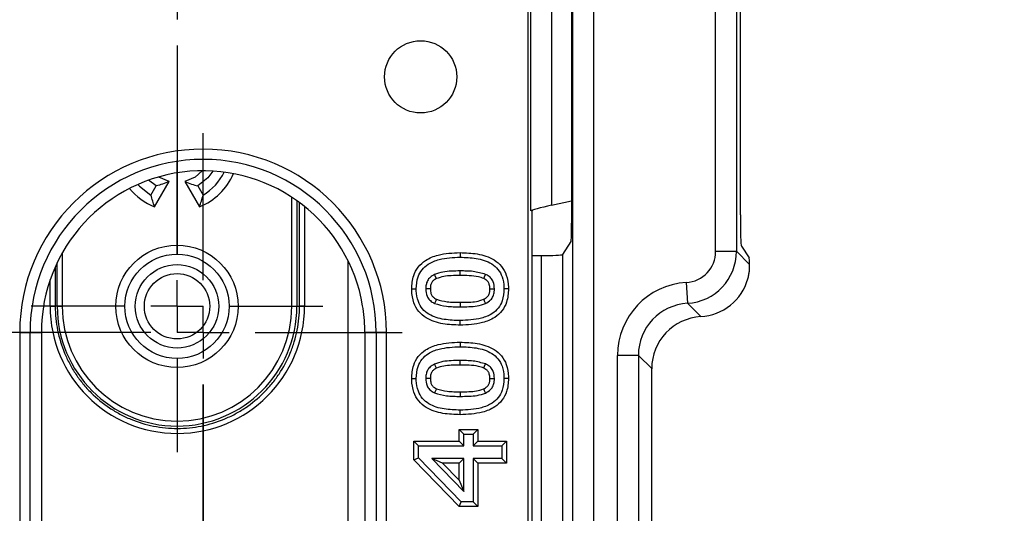
# Model space of a CAD drawing. Units: millimetres. Extents: x 5215 to 16713, y 7405 to 10180.
# Drawn here: x 8144 to 8238, y 9669 to 9716 of the extents above; entities that cross this region are included whole.
import ezdxf

# ---------------------------------------------------------------- set-up
doc = ezdxf.new("R2010")
doc.units = ezdxf.units.MM
doc.header["$LTSCALE"] = 10
doc.layers.add('BEMAßUNG', color=8, linetype='Continuous')
doc.layers.add('kote', color=152, linetype='Continuous', lineweight=0)
doc.layers.add('SICHTBAR', color=7, linetype='Continuous', lineweight=25)
doc.styles.get("Standard").update_dxf_attribs({"font": 'trebuc.ttf'})
doc.dimstyles.new('VARIABEL-ST', dxfattribs={"dimscale": 40, "dimtxt": 5, "dimasz": 2, "dimexe": 1, "dimexo": 1, "dimgap": 0.6, "dimtad": 1, "dimdsep": 46, "dimtxsty": 'Standard', "dimcen": 0, "dimclrd": 256, "dimclre": 256, "dimclrt": 256, "dimadec": 0, "dimazin": 0, "dimtp": 0.1, "dimtm": 0.1, "dimtfac": 0.71, "dimtmove": 0, "dimatfit": 3, "dimfxl": 0, "dimtzin": 0, "dimarcsym": 0})

# ---------------------------------------------------------------- blocks, each defined once
blk = doc.blocks.new('SW_CENTERMARKSYMBOL_15')
at = {"layer": 'BEMAßUNG', "color": 0}
for p, q in [((0, 26.667), (0, 31.363)), ((0, 25), (0, 25.833)), ((-1.667, 25), (-6.363, 25)), ((0, 25), (-0.833, 25)), ((0, 25), (0, 24.167)), ((0, 25), (0.833, 25)), ((1.667, 25), (6.363, 25)), ((0, 23.333), (0, 18.637)), ((0, 1.667), (0, 23.333)), ((0, 1.667), (0, 6.363)), ((0, 0), (0, 0.833)), ((-1.667, 0), (-6.363, 0)), ((0, 0), (-0.833, 0)), ((0, 0), (0, -0.833)), ((0, 0), (0.833, 0)), ((1.667, 0), (6.363, 0)), ((0, -1.667), (0, -6.363))]:
    blk.add_line(p, q, dxfattribs=at)
blk = doc.blocks.new('SW_CENTERMARKSYMBOL_34')
at = {"layer": 'BEMAßUNG', "color": 0}
for p, q in [((0, 1.667), (0, 4.661)), ((0, 0), (0, 0.833)), ((-1.667, 0), (-4.661, 0)), ((0, 0), (-0.833, 0)), ((0, 0), (0, -0.833)), ((0, 0), (0.833, 0)), ((1.667, 0), (4.661, 0)), ((0, -1.667), (0, -4.661)), ((0, -1.667), (0, -8.333)), ((0, -8.333), (0, -5.339)), ((0, -10), (0, -9.167)), ((-1.667, -10), (-4.661, -10)), ((0, -10), (-0.833, -10)), ((0, -10), (0, -10.833)), ((0, -10), (0.833, -10)), ((1.667, -10), (4.661, -10)), ((0, -11.667), (0, -14.661))]:
    blk.add_line(p, q, dxfattribs=at)
blk = doc.blocks.new('*D143')
at = {"layer": 'Defpoints', "color": 0, "transparency": 16777216}
for p in [(7789.04, 9883.993), (7789.04, 9413.925), (8424.003, 9413.925)]:
    blk.add_point(p, dxfattribs=at)
at = {"layer": 'kote', "lineweight": -2, "transparency": 16777216}
for p, q in [((7809.04, 9883.993), (8444.003, 9883.993)), ((8424.003, 9843.993), (8424.003, 9453.925)), ((7809.04, 9413.925), (8444.003, 9413.925))]:
    blk.add_line(p, q, dxfattribs=at)
at = {"layer": 'kote', "transparency": 16777216}
for points in [[(8417.336, 9843.993), (8430.67, 9843.993), (8424.003, 9883.993)], [(8417.336, 9453.925), (8430.67, 9453.925), (8424.003, 9413.925)]]:
    blk.add_solid(points, dxfattribs=at)
at = {"layer": 'kote', "transparency": 16777216, "insert": (8396.74, 9648.959), "char_height": 30, "attachment_point": 5, "rotation": 90}
blk.add_mtext('470', dxfattribs=at)
blk = doc.blocks.new('*D136')
at = {"layer": 'Defpoints', "color": 0, "transparency": 16777216}
for p in [(7786.142, 9861.096), (7786.142, 9436.822), (8362.074, 9436.822)]:
    blk.add_point(p, dxfattribs=at)
at = {"layer": 'kote', "lineweight": -2, "transparency": 16777216}
for p, q in [((7806.142, 9861.096), (8382.074, 9861.096)), ((8362.074, 9821.096), (8362.074, 9476.822)), ((7806.142, 9436.822), (8382.074, 9436.822))]:
    blk.add_line(p, q, dxfattribs=at)
at = {"layer": 'kote', "transparency": 16777216}
for points in [[(8355.408, 9821.096), (8368.741, 9821.096), (8362.074, 9861.096)], [(8355.408, 9476.822), (8368.741, 9476.822), (8362.074, 9436.822)]]:
    blk.add_solid(points, dxfattribs=at)
at = {"layer": 'kote', "transparency": 16777216, "insert": (8335.014, 9648.959), "char_height": 30, "attachment_point": 5, "rotation": 90}
blk.add_mtext('424', dxfattribs=at)

msp = doc.modelspace()

# ---------------------------------------------------------------- linework, layer by layer
at = {"layer": 'SICHTBAR'}
for p, q in [((8197.072, 9450.995), (8197.072, 9846.923)), ((8199.071, 9846.923), (8199.071, 9450.995)), ((8192.772, 9768.59), (8192.772, 9529.328)), ((8210.765, 9694.239), (8210.765, 9728.696)), ((8212.764, 9728.696), (8212.764, 9694.239)), ((8196.964, 9725.771), (8196.964, 9697.165)), ((8193.039, 9698.116), (8193.039, 9724.82)), ((8213.133, 9697.721), (8213.133, 9725.215)), ((8195.037, 9724.275), (8195.037, 9698.66)), ((8157.133, 9700.502), (8156.392, 9701.053)), ((8156.633, 9699.636), (8157.133, 9700.502)), ((8156.982, 9698.509), (8158.378, 9700.925)), ((8159.89, 9700.925), (8161.285, 9698.509)), ((8161.134, 9700.502), (8161.634, 9699.636)), ((8170.135, 9688.965), (8170.135, 9699.428)), ((8170.618, 9699.098), (8170.618, 9688.965)), ((8195.037, 9698.66), (8196.964, 9699.088)), ((8170.88, 9688.965), (8170.88, 9698.907)), ((8171.358, 9698.538), (8171.358, 9688.965)), ((8193.139, 9697.267), (8193.139, 9600.65)), ((8196.898, 9695.167), (8196.071, 9693.926)), ((8213.233, 9694.724), (8213.975, 9693.61)), ((8148.132, 9694.081), (8148.132, 9688.965)), ((8186.266, 9694.111), (8186.266, 9693.674)), ((8193.139, 9693.825), (8194.072, 9693.825)), ((8194.072, 9604.093), (8194.072, 9693.825)), ((8196.071, 9693.926), (8196.071, 9603.992)), ((8210.765, 9694.239), (8212.764, 9694.239)), ((8212.764, 9694.239), (8214.023, 9692.981)), ((8147.458, 9692.738), (8147.458, 9688.965)), ((8147.649, 9688.965), (8147.649, 9693.153)), ((8175.526, 9604.573), (8175.526, 9693.345)), ((8186.266, 9691.921), (8186.266, 9692.358)), ((8146.969, 9688.965), (8146.969, 9691.491)), ((8181.631, 9690.636), (8182.068, 9690.636)), ((8190.911, 9690.636), (8190.474, 9690.636)), ((8207.945, 9691.246), (8208.063, 9689.251)), ((8146.969, 9688.965), (8147.458, 9688.965)), ((8147.649, 9688.965), (8147.458, 9688.965)), ((8147.649, 9688.965), (8148.132, 9688.965)), ((8170.135, 9688.965), (8170.618, 9688.965)), ((8170.618, 9688.965), (8170.88, 9688.965)), ((8171.358, 9688.965), (8170.88, 9688.965)), ((8208.063, 9689.251), (8209.341, 9687.973)), ((8186.275, 9687.161), (8186.275, 9687.597)), ((8144.058, 9686.464), (8144.058, 9611.454)), ((8144.058, 9686.464), (8145.043, 9686.464)), ((8145.043, 9611.454), (8145.043, 9686.464)), ((8145.043, 9686.464), (8146.132, 9686.464)), ((8146.132, 9686.464), (8146.132, 9611.454)), ((8177.136, 9686.464), (8177.136, 9611.454)), ((8178.225, 9686.464), (8177.136, 9686.464)), ((8179.21, 9686.464), (8178.225, 9686.464)), ((8178.225, 9686.464), (8178.225, 9611.454)), ((8179.21, 9611.454), (8179.21, 9686.464)), ((8186.266, 9685.522), (8186.266, 9685.086)), ((8201.364, 9613.656), (8201.364, 9684.262)), ((8203.363, 9684.262), (8201.364, 9684.262)), ((8203.363, 9684.262), (8203.363, 9613.656)), ((8204.64, 9682.985), (8203.363, 9684.262)), ((8186.266, 9683.332), (8186.266, 9683.769)), ((8204.64, 9614.933), (8204.64, 9682.985)), ((8181.631, 9682.047), (8182.068, 9682.047)), ((8190.911, 9682.048), (8190.474, 9682.047)), ((8186.275, 9678.572), (8186.275, 9679.009)), ((8186.188, 9677.136), (8186.625, 9676.7)), ((8186.188, 9676.022), (8186.188, 9677.136)), ((8186.188, 9677.136), (8187.974, 9677.136)), ((8186.625, 9675.586), (8186.625, 9676.7)), ((8186.625, 9676.7), (8187.537, 9676.7)), ((8187.974, 9677.136), (8187.537, 9676.7)), ((8187.537, 9676.7), (8187.537, 9675.586)), ((8187.974, 9677.136), (8187.974, 9676.022)), ((8181.833, 9676.022), (8182.27, 9675.586)), ((8181.833, 9674.243), (8181.833, 9676.022)), ((8181.833, 9676.022), (8186.188, 9676.022)), ((8182.27, 9674.421), (8182.27, 9675.586)), ((8182.27, 9675.586), (8186.625, 9675.586)), ((8186.188, 9676.022), (8186.625, 9675.586)), ((8187.974, 9676.022), (8187.537, 9675.586)), ((8187.537, 9675.586), (8190.271, 9675.586)), ((8187.974, 9676.022), (8190.708, 9676.022)), ((8190.708, 9676.022), (8190.271, 9675.586)), ((8190.271, 9675.586), (8190.271, 9674.37)), ((8190.708, 9676.022), (8190.708, 9673.933)), ((8181.833, 9674.243), (8182.27, 9674.421)), ((8186.175, 9669.781), (8181.833, 9674.243)), ((8186.359, 9670.218), (8182.27, 9674.421)), ((8183.547, 9674.37), (8186.625, 9671.207)), ((8186.625, 9674.37), (8183.547, 9674.37)), ((8184.582, 9673.933), (8183.547, 9674.37)), ((8186.188, 9673.933), (8184.582, 9673.933)), ((8184.582, 9673.933), (8186.188, 9672.282)), ((8186.188, 9673.933), (8186.625, 9674.37)), ((8186.188, 9672.282), (8186.188, 9673.933)), ((8186.625, 9671.207), (8186.625, 9674.37)), ((8187.537, 9674.37), (8187.537, 9670.218)), ((8187.974, 9673.933), (8187.537, 9674.37)), ((8190.271, 9674.37), (8187.537, 9674.37)), ((8187.974, 9673.933), (8187.974, 9669.781)), ((8190.708, 9673.933), (8187.974, 9673.933)), ((8190.708, 9673.933), (8190.271, 9674.37)), ((8186.188, 9672.282), (8186.625, 9671.207)), ((8186.175, 9669.781), (8186.359, 9670.218)), ((8187.537, 9670.218), (8186.359, 9670.218)), ((8187.974, 9669.781), (8187.537, 9670.218)), ((8187.974, 9669.781), (8186.175, 9669.781))]:
    msp.add_line(p, q, dxfattribs=at)
at = {"layer": 'SICHTBAR', "flags": 128}
for points in [[(8161.547, 9701.966), (8160.863, 9701.353), (8159.89, 9700.925)], [(8162.581, 9701.938), (8162.09, 9701.272), (8161.134, 9700.502)], [(8158.378, 9700.925), (8157.404, 9701.353), (8157.377, 9701.371)], [(8155.389, 9700.653), (8155.549, 9700.48), (8156.633, 9699.636)], [(8184.001, 9691.621), (8183.947, 9691.737), (8183.882, 9691.877), (8183.816, 9692.017)], [(8188.535, 9691.625), (8188.617, 9691.805), (8188.716, 9692.024)], [(8183.416, 9690.636), (8183.288, 9690.636), (8183.134, 9690.636), (8182.979, 9690.636)], [(8189.125, 9690.638), (8189.287, 9690.637), (8189.562, 9690.636)], [(8184.01, 9689.638), (8183.947, 9689.503), (8183.826, 9689.242)], [(8188.519, 9689.634), (8188.585, 9689.486), (8188.698, 9689.235)], [(8186.277, 9689.351), (8186.277, 9689.25), (8186.276, 9689.106), (8186.275, 9688.914)], [(8184.001, 9683.033), (8183.947, 9683.148), (8183.882, 9683.289), (8183.816, 9683.429)], [(8188.535, 9683.037), (8188.617, 9683.216), (8188.716, 9683.435)], [(8183.416, 9682.047), (8183.288, 9682.047), (8183.134, 9682.047), (8182.979, 9682.047)], [(8189.125, 9682.049), (8189.287, 9682.048), (8189.562, 9682.047)], [(8184.01, 9681.049), (8183.947, 9680.914), (8183.826, 9680.653)], [(8186.277, 9680.762), (8186.277, 9680.662), (8186.276, 9680.518), (8186.275, 9680.325)], [(8188.519, 9681.045), (8188.585, 9680.898), (8188.698, 9680.647)]]:
    msp.add_lwpolyline(points, dxfattribs=at)
at = {"layer": 'SICHTBAR'}
for centre, radius in [((8182.487, 9710.968), 3.465), ((8159.134, 9688.965), 5.867), ((8159.134, 9688.965), 5.001), ((8159.134, 9688.965), 4.001), ((8159.134, 9688.965), 3.134)]:
    msp.add_circle(centre, radius, dxfattribs=at)
for centre, radius, start, end in [((8161.634, 9686.464), 17.576, 0, 180), ((8161.634, 9686.464), 16.591, 0, 180), ((8161.634, 9686.464), 15.502, 9.42686, 180), ((8159.134, 9703.967), 5.867, 291.51016, 337.18044), ((8159.134, 9703.967), 5.001, 300, 334.75423), ((8159.134, 9703.967), 5.867, 219.07976, 248.48984), ((8159.134, 9688.965), 11.485, 180, 0), ((8159.134, 9688.965), 11.002, 180, 0), ((8161.634, 9686.464), 15.502, 8.44486, 9.42686), ((8161.634, 9686.464), 15.502, 0, 8.44486)]:
    msp.add_arc(centre, radius, start, end, dxfattribs=at)
for centre, major_axis, ratio, start_param, end_param in [((8195.037, 9698.553), (2, 0.445), 0.051159, 1.559424, 3.07786), ((8193.191, 9697.279), (0.001, 1.024), 0.051159, 0.503601, 1.582169), ((8196.895, 9697.165), (0, 2), 0.034921, 3.193953, 4.712389), ((8213.238, 9697.721), (0, 3), 0.034921, 1.570796, 3.089233), ((8194.072, 9693.93), (2, 0), 0.052408, 4.712389, 6.248279), ((8207.763, 9694.243), (-2.124, 2.124), 0.998783, 2.416195, 3.926382), ((8207.763, 9694.243), (-3.537, 3.537), 0.999756, 2.416195, 3.926382), ((8213.972, 9691.612), (0, 2), 0.034921, 5.465932, 6.230825), ((8209.038, 9692.968), (-3.54, 3.54), 0.998783, 2.416195, 3.653207), ((8208.369, 9684.253), (-4.956, 4.956), 0.998783, 5.557788, 7.067974), ((8159.164, 9688.965), (12.194, 0), 0.999996, 3.141593, 6.283185), ((8208.369, 9684.253), (3.544, -3.544), 0.997812, 2.416195, 3.926382), ((8209.644, 9682.978), (-3.54, 3.54), 0.998783, 5.557788, 7.067974)]:
    msp.add_ellipse(centre, major_axis=major_axis, ratio=ratio, start_param=start_param, end_param=end_param, dxfattribs=at)
for points in [[(8158.378, 9700.925), (8157.953, 9700.745), (8157.54, 9700.611), (8157.133, 9700.502)], [(8159.89, 9700.925), (8160.314, 9700.745), (8160.727, 9700.611), (8161.134, 9700.502)], [(8156.982, 9698.509), (8156.855, 9698.873), (8156.737, 9699.247), (8156.633, 9699.636)], [(8161.285, 9698.509), (8161.412, 9698.873), (8161.53, 9699.247), (8161.634, 9699.636)]]:
    msp.add_open_spline(points, degree=3, dxfattribs=at)
for points, knots in [([(8181.631, 9690.636), (8181.661, 9691.067), (8181.713, 9691.814), (8182.222, 9692.768), (8183.028, 9693.485), (8184.41, 9694.033), (8185.556, 9694.081), (8186.266, 9694.111)], [0, 0, 0, 0, 0.194868, 0.337425, 0.480182, 0.678328, 1, 1, 1, 1]), ([(8182.068, 9690.636), (8182.094, 9691.027), (8182.138, 9691.683), (8182.584, 9692.507), (8183.279, 9693.116), (8184.532, 9693.604), (8185.593, 9693.647), (8186.266, 9693.674)], [0, 0, 0, 0, 0.196923, 0.330287, 0.463833, 0.659432, 1, 1, 1, 1]), ([(8186.266, 9694.111), (8186.817, 9694.093), (8187.937, 9694.055), (8189.352, 9693.619), (8190.28, 9692.825), (8190.785, 9691.91), (8190.901, 9691.14), (8190.91, 9690.691), (8190.911, 9690.636)], [0, 0, 0, 0, 0.250601, 0.509799, 0.652681, 0.795748, 0.975227, 1, 1, 1, 1]), ([(8186.266, 9693.674), (8186.783, 9693.657), (8187.825, 9693.623), (8189.121, 9693.239), (8189.941, 9692.537), (8190.37, 9691.747), (8190.465, 9691.079), (8190.473, 9690.684), (8190.474, 9690.636)], [0, 0, 0, 0, 0.262799, 0.528788, 0.664241, 0.799896, 0.975319, 1, 1, 1, 1]), ([(8213.856, 9691.612), (8213.89, 9691.736), (8213.919, 9691.858), (8213.966, 9692.102), (8213.985, 9692.224), (8214.023, 9692.577), (8214.029, 9692.795), (8214.023, 9692.981)], [0, 0, 0, 0, 0.25, 0.25, 0.5, 0.5, 1, 1, 1, 1]), ([(8183.816, 9692.017), (8183.668, 9691.935), (8183.399, 9691.786), (8183.123, 9691.428), (8182.996, 9691.036), (8182.985, 9690.767), (8182.979, 9690.636)], [0, 0, 0, 0, 0.293268, 0.5317, 0.770438, 1, 1, 1, 1]), ([(8184.001, 9691.621), (8183.887, 9691.559), (8183.694, 9691.454), (8183.494, 9691.184), (8183.424, 9690.908), (8183.418, 9690.717), (8183.416, 9690.636)], [0, 0, 0, 0, 0.31496, 0.533374, 0.80028, 1, 1, 1, 1]), ([(8186.266, 9692.358), (8185.985, 9692.352), (8185.434, 9692.342), (8184.601, 9692.284), (8184.08, 9692.107), (8183.816, 9692.017)], [0, 0, 0, 0, 0.3389194, 0.6653912, 1, 1, 1, 1]), ([(8186.266, 9691.921), (8185.986, 9691.915), (8185.465, 9691.905), (8184.696, 9691.853), (8184.233, 9691.699), (8184.001, 9691.621)], [0, 0, 0, 0, 0.3658773, 0.6823443, 1, 1, 1, 1]), ([(8188.716, 9692.024), (8188.32, 9692.137), (8187.722, 9692.309), (8186.892, 9692.349), (8186.475, 9692.355), (8186.266, 9692.358)], [0, 0, 0, 0, 0.49533, 0.747315, 1, 1, 1, 1]), ([(8188.535, 9691.625), (8188.364, 9691.685), (8187.917, 9691.842), (8187.145, 9691.904), (8186.56, 9691.915), (8186.266, 9691.921)], [0, 0, 0, 0, 0.235747, 0.616046, 1, 1, 1, 1]), ([(8189.125, 9690.638), (8189.118, 9690.781), (8189.106, 9691.019), (8188.961, 9691.322), (8188.764, 9691.51), (8188.608, 9691.589), (8188.535, 9691.625)], [0, 0, 0, 0, 0.348404, 0.574983, 0.801965, 1, 1, 1, 1]), ([(8189.562, 9690.636), (8189.545, 9690.868), (8189.518, 9691.245), (8189.234, 9691.689), (8188.956, 9691.906), (8188.772, 9691.996), (8188.716, 9692.024)], [0, 0, 0, 0, 0.397935, 0.644298, 0.890148, 1, 1, 1, 1]), ([(8186.275, 9687.161), (8185.724, 9687.179), (8184.604, 9687.217), (8183.188, 9687.649), (8182.259, 9688.443), (8181.756, 9689.363), (8181.641, 9690.134), (8181.632, 9690.583), (8181.631, 9690.636)], [0, 0, 0, 0, 0.250632, 0.509659, 0.652522, 0.795551, 0.976246, 1, 1, 1, 1]), ([(8186.275, 9687.597), (8185.766, 9687.614), (8184.741, 9687.648), (8183.461, 9688.013), (8182.63, 9688.691), (8182.188, 9689.476), (8182.077, 9690.159), (8182.069, 9690.57), (8182.068, 9690.636)], [0, 0, 0, 0, 0.25859, 0.519877, 0.655642, 0.791701, 0.966593, 1, 1, 1, 1]), ([(8182.979, 9690.636), (8182.996, 9690.395), (8183.023, 9690.009), (8183.325, 9689.565), (8183.599, 9689.356), (8183.776, 9689.267), (8183.826, 9689.242)], [0, 0, 0, 0, 0.4092555, 0.6568786, 0.9033347, 1, 1, 1, 1]), ([(8183.416, 9690.636), (8183.423, 9690.486), (8183.435, 9690.242), (8183.59, 9689.938), (8183.787, 9689.754), (8183.94, 9689.675), (8184.01, 9689.638)], [0, 0, 0, 0, 0.359783, 0.584085, 0.80735, 1, 1, 1, 1]), ([(8190.474, 9690.636), (8190.448, 9690.248), (8190.404, 9689.595), (8189.967, 9688.768), (8189.281, 9688.162), (8188.028, 9687.667), (8186.965, 9687.625), (8186.275, 9687.597)], [0, 0, 0, 0, 0.1951837, 0.328896, 0.4629877, 0.6520109, 1, 1, 1, 1]), ([(8190.911, 9690.636), (8190.881, 9690.205), (8190.829, 9689.458), (8190.323, 9688.501), (8189.526, 9687.789), (8188.146, 9687.238), (8186.997, 9687.19), (8186.275, 9687.161)], [0, 0, 0, 0, 0.1946596, 0.3372252, 0.4801433, 0.673206, 1, 1, 1, 1]), ([(8188.519, 9689.634), (8188.636, 9689.696), (8188.839, 9689.804), (8189.036, 9690.073), (8189.116, 9690.353), (8189.122, 9690.544), (8189.125, 9690.638)], [0, 0, 0, 0, 0.313002, 0.544524, 0.775948, 1, 1, 1, 1]), ([(8188.698, 9689.235), (8188.878, 9689.336), (8189.185, 9689.508), (8189.46, 9689.932), (8189.552, 9690.307), (8189.559, 9690.543), (8189.562, 9690.636)], [0, 0, 0, 0, 0.3475185, 0.5944972, 0.8409643, 1, 1, 1, 1]), ([(8184.01, 9689.638), (8184.35, 9689.544), (8184.89, 9689.394), (8185.657, 9689.36), (8186.07, 9689.354), (8186.277, 9689.351)], [0, 0, 0, 0, 0.459142, 0.729684, 1, 1, 1, 1]), ([(8186.277, 9689.351), (8186.557, 9689.356), (8187.074, 9689.364), (8187.836, 9689.403), (8188.291, 9689.556), (8188.519, 9689.634)], [0, 0, 0, 0, 0.370057, 0.683301, 1, 1, 1, 1]), ([(8147.458, 9688.965), (8147.458, 9688.191), (8147.535, 9687.418), (8147.835, 9685.919), (8148.056, 9685.189), (8148.499, 9684.122), (8148.665, 9683.771), (8149.027, 9683.096), (8149.421, 9682.441), (8149.876, 9681.828), (8150.362, 9681.236), (8150.623, 9680.949), (8151.441, 9680.132), (8152.032, 9679.648), (8152.985, 9679.012), (8153.313, 9678.815), (8153.994, 9678.452), (8154.344, 9678.287), (8155.405, 9677.848), (8156.135, 9677.627), (8157.264, 9677.403), (8157.648, 9677.346), (8158.414, 9677.272), (8158.796, 9677.253), (8159.941, 9677.254), (8160.702, 9677.329), (8162.218, 9677.631), (8162.951, 9677.855), (8164.008, 9678.293), (8164.353, 9678.457), (8165.031, 9678.819), (8165.364, 9679.019), (8166.321, 9679.66), (8166.911, 9680.144), (8167.722, 9680.956), (8167.981, 9681.241), (8168.471, 9681.839), (8168.699, 9682.147), (8169.335, 9683.101), (8169.695, 9683.774), (8170.137, 9684.841), (8170.267, 9685.206), (8170.489, 9685.94), (8170.582, 9686.31), (8170.804, 9687.431), (8170.88, 9688.191), (8170.88, 9688.965)], [0, 0, 0, 0, 0.0625, 0.0625, 0.125, 0.125, 0.15625, 0.15625, 0.1875, 0.21875, 0.21875, 0.25, 0.25, 0.3125, 0.3125, 0.34375, 0.34375, 0.375, 0.375, 0.4375, 0.4375, 0.46875, 0.46875, 0.5, 0.5, 0.5625, 0.5625, 0.625, 0.625, 0.65625, 0.65625, 0.6875, 0.6875, 0.75, 0.75, 0.78125, 0.78125, 0.8125, 0.8125, 0.875, 0.875, 0.90625, 0.90625, 0.9375, 0.9375, 1, 1, 1, 1]), ([(8183.826, 9689.242), (8184.201, 9689.133), (8184.787, 9688.963), (8185.617, 9688.924), (8186.056, 9688.917), (8186.275, 9688.914)], [0, 0, 0, 0, 0.469395, 0.734335, 1, 1, 1, 1]), ([(8186.275, 9688.914), (8186.556, 9688.919), (8187.102, 9688.927), (8187.927, 9688.97), (8188.439, 9689.146), (8188.698, 9689.235)], [0, 0, 0, 0, 0.342917, 0.666919, 1, 1, 1, 1]), ([(8181.631, 9682.047), (8181.661, 9682.478), (8181.713, 9683.225), (8182.222, 9684.18), (8183.028, 9684.897), (8184.41, 9685.444), (8185.556, 9685.493), (8186.266, 9685.522)], [0, 0, 0, 0, 0.194868, 0.337425, 0.480182, 0.678328, 1, 1, 1, 1]), ([(8182.068, 9682.047), (8182.094, 9682.438), (8182.138, 9683.094), (8182.584, 9683.918), (8183.279, 9684.527), (8184.532, 9685.015), (8185.593, 9685.058), (8186.266, 9685.086)], [0, 0, 0, 0, 0.196923, 0.330287, 0.463833, 0.659432, 1, 1, 1, 1]), ([(8186.266, 9685.522), (8186.817, 9685.504), (8187.937, 9685.467), (8189.352, 9685.03), (8190.28, 9684.236), (8190.785, 9683.321), (8190.901, 9682.551), (8190.91, 9682.102), (8190.911, 9682.048)], [0, 0, 0, 0, 0.2506007, 0.5097992, 0.6526811, 0.7957479, 0.9752268, 1, 1, 1, 1]), ([(8186.266, 9685.086), (8186.783, 9685.069), (8187.825, 9685.035), (8189.121, 9684.651), (8189.941, 9683.948), (8190.37, 9683.158), (8190.465, 9682.49), (8190.473, 9682.096), (8190.474, 9682.047)], [0, 0, 0, 0, 0.2627988, 0.528788, 0.6642414, 0.7998955, 0.9753194, 1, 1, 1, 1]), ([(8183.816, 9683.429), (8183.668, 9683.347), (8183.399, 9683.198), (8183.123, 9682.839), (8182.996, 9682.448), (8182.985, 9682.179), (8182.979, 9682.047)], [0, 0, 0, 0, 0.293268, 0.5317, 0.770438, 1, 1, 1, 1]), ([(8184.001, 9683.033), (8183.887, 9682.971), (8183.694, 9682.865), (8183.494, 9682.596), (8183.424, 9682.319), (8183.418, 9682.129), (8183.416, 9682.047)], [0, 0, 0, 0, 0.31496, 0.533374, 0.80028, 1, 1, 1, 1]), ([(8186.266, 9683.769), (8185.985, 9683.764), (8185.434, 9683.754), (8184.601, 9683.696), (8184.08, 9683.519), (8183.816, 9683.429)], [0, 0, 0, 0, 0.338919, 0.665391, 1, 1, 1, 1]), ([(8186.266, 9683.332), (8185.986, 9683.327), (8185.465, 9683.317), (8184.696, 9683.264), (8184.233, 9683.11), (8184.001, 9683.033)], [0, 0, 0, 0, 0.365877, 0.682344, 1, 1, 1, 1]), ([(8188.716, 9683.435), (8188.32, 9683.549), (8187.722, 9683.721), (8186.892, 9683.761), (8186.475, 9683.766), (8186.266, 9683.769)], [0, 0, 0, 0, 0.49533, 0.747315, 1, 1, 1, 1]), ([(8188.535, 9683.037), (8188.364, 9683.097), (8187.917, 9683.253), (8187.145, 9683.315), (8186.56, 9683.327), (8186.266, 9683.332)], [0, 0, 0, 0, 0.235747, 0.616046, 1, 1, 1, 1]), ([(8189.125, 9682.049), (8189.118, 9682.193), (8189.106, 9682.43), (8188.961, 9682.733), (8188.764, 9682.922), (8188.608, 9683), (8188.535, 9683.037)], [0, 0, 0, 0, 0.348404, 0.574983, 0.801965, 1, 1, 1, 1]), ([(8189.562, 9682.047), (8189.545, 9682.28), (8189.518, 9682.657), (8189.234, 9683.1), (8188.956, 9683.317), (8188.772, 9683.407), (8188.716, 9683.435)], [0, 0, 0, 0, 0.397935, 0.644298, 0.890148, 1, 1, 1, 1]), ([(8186.275, 9678.572), (8185.724, 9678.591), (8184.604, 9678.628), (8183.188, 9679.06), (8182.259, 9679.855), (8181.756, 9680.774), (8181.641, 9681.545), (8181.632, 9681.995), (8181.631, 9682.047)], [0, 0, 0, 0, 0.250632, 0.509659, 0.652522, 0.795551, 0.976246, 1, 1, 1, 1]), ([(8186.275, 9679.009), (8185.766, 9679.025), (8184.741, 9679.059), (8183.461, 9679.424), (8182.63, 9680.102), (8182.188, 9680.887), (8182.077, 9681.571), (8182.069, 9681.981), (8182.068, 9682.047)], [0, 0, 0, 0, 0.2585902, 0.5198766, 0.6556424, 0.7917013, 0.9665931, 1, 1, 1, 1]), ([(8182.979, 9682.047), (8182.996, 9681.807), (8183.023, 9681.421), (8183.325, 9680.977), (8183.599, 9680.768), (8183.776, 9680.678), (8183.826, 9680.653)], [0, 0, 0, 0, 0.409255, 0.656879, 0.903335, 1, 1, 1, 1]), ([(8183.416, 9682.047), (8183.423, 9681.897), (8183.435, 9681.653), (8183.59, 9681.349), (8183.787, 9681.165), (8183.94, 9681.086), (8184.01, 9681.049)], [0, 0, 0, 0, 0.359783, 0.584085, 0.80735, 1, 1, 1, 1]), ([(8190.911, 9682.048), (8190.881, 9681.617), (8190.829, 9680.87), (8190.323, 9679.913), (8189.526, 9679.2), (8188.146, 9678.649), (8186.997, 9678.602), (8186.275, 9678.572)], [0, 0, 0, 0, 0.19466, 0.337225, 0.480143, 0.673206, 1, 1, 1, 1]), ([(8190.474, 9682.047), (8190.448, 9681.66), (8190.404, 9681.006), (8189.967, 9680.18), (8189.281, 9679.574), (8188.028, 9679.078), (8186.965, 9679.036), (8186.275, 9679.009)], [0, 0, 0, 0, 0.195184, 0.328896, 0.462988, 0.652011, 1, 1, 1, 1]), ([(8188.519, 9681.045), (8188.636, 9681.107), (8188.839, 9681.216), (8189.036, 9681.485), (8189.116, 9681.765), (8189.122, 9681.955), (8189.125, 9682.049)], [0, 0, 0, 0, 0.313002, 0.544524, 0.775948, 1, 1, 1, 1]), ([(8188.698, 9680.647), (8188.878, 9680.747), (8189.185, 9680.919), (8189.46, 9681.344), (8189.552, 9681.718), (8189.559, 9681.954), (8189.562, 9682.047)], [0, 0, 0, 0, 0.347518, 0.594497, 0.840964, 1, 1, 1, 1]), ([(8183.826, 9680.653), (8184.201, 9680.544), (8184.787, 9680.374), (8185.617, 9680.335), (8186.056, 9680.329), (8186.275, 9680.325)], [0, 0, 0, 0, 0.469395, 0.734335, 1, 1, 1, 1]), ([(8184.01, 9681.049), (8184.35, 9680.955), (8184.89, 9680.805), (8185.657, 9680.771), (8186.07, 9680.765), (8186.277, 9680.762)], [0, 0, 0, 0, 0.459142, 0.729684, 1, 1, 1, 1]), ([(8186.275, 9680.325), (8186.556, 9680.33), (8187.102, 9680.339), (8187.927, 9680.382), (8188.439, 9680.558), (8188.698, 9680.647)], [0, 0, 0, 0, 0.342917, 0.666919, 1, 1, 1, 1]), ([(8186.277, 9680.762), (8186.557, 9680.767), (8187.074, 9680.776), (8187.836, 9680.814), (8188.291, 9680.968), (8188.519, 9681.045)], [0, 0, 0, 0, 0.3700571, 0.6833013, 1, 1, 1, 1])]:
    msp.add_open_spline(points, degree=3, knots=knots, dxfattribs=at)

# ---------------------------------------------------------------- block references
at = {"layer": 'SICHTBAR', "xscale": 3.000429334660172, "yscale": 3.000429334660172, "zscale": 3.000429334660172}
for name, p in [('SW_CENTERMARKSYMBOL_34', (8159.134, 9718.969)), ('SW_CENTERMARKSYMBOL_15', (8161.634, 9611.454))]:
    msp.add_blockref(name, p, dxfattribs=at)

# ---------------------------------------------------------------- dimensions: what is measured, and where the dimension line sits
at = {"layer": 'kote'}
for base, p1, p2, picture, middle in [((8424.003, 9413.925), (7789.04, 9883.993), (7789.04, 9413.925), '*D143', (8396.74, 9648.959)), ((8362.074, 9436.822), (7786.142, 9861.096), (7786.142, 9436.822), '*D136', (8335.014, 9648.959))]:
    dim = msp.add_linear_dim(base=base, p1=p1, p2=p2, angle=90, dimstyle='VARIABEL-ST', override={"dimscale": 20, "dimtxt": 1.5, "dimtoh": 1, "dimdec": 0, "dimpost": '<>', "dimclrt": 256, "dimtofl": 0, "dimatfit": 0}, dxfattribs=at)
    dim.commit()
    dim.dimension.update_dxf_attribs({"geometry": picture, "text_midpoint": middle})

doc.saveas('drawing.dxf')
